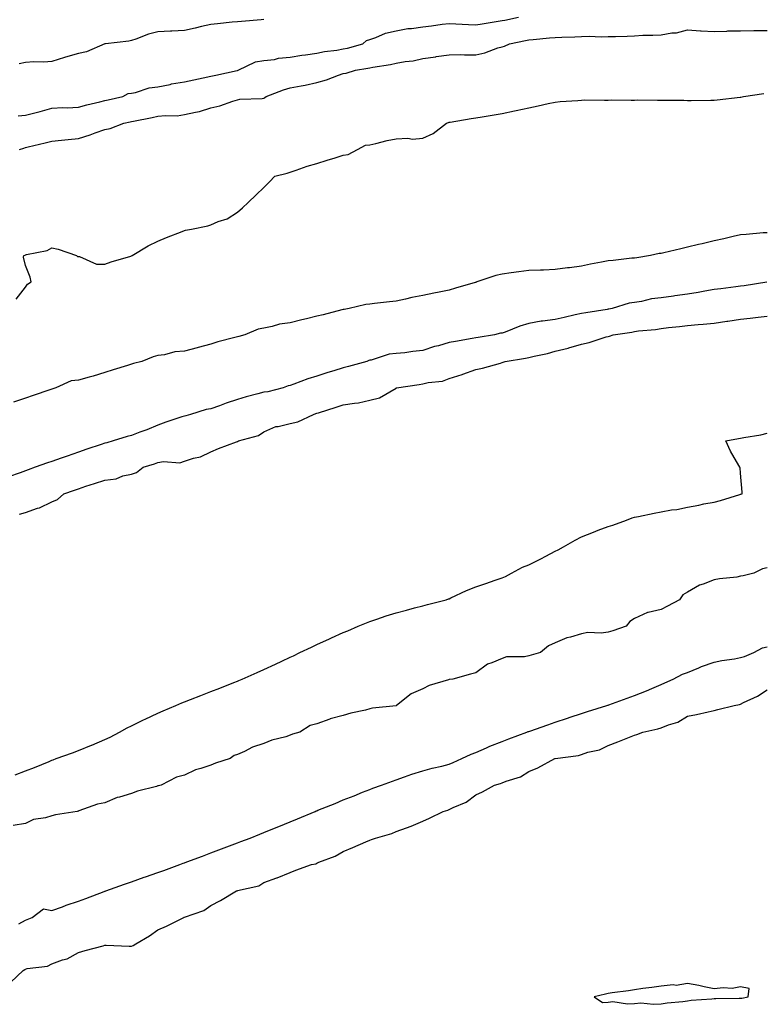
# Model space of a CAD drawing. Units: inches. Extents: x 936803 to 939443, y 7197578 to 7200218.
# Drawn here: x 938336 to 938617, y 7198719 to 7199091 of the extents above; entities that cross this region are included whole.
import ezdxf

# ---------------------------------------------------------------- set-up
doc = ezdxf.new("R2010")
doc.units = ezdxf.units.IN
doc.header["$MEASUREMENT"] = 0
doc.layers.add('Contour_93687197', color=7, linetype='Continuous', true_color=0x1e0bc5)

msp = doc.modelspace()

# ---------------------------------------------------------------- linework, layer by layer
at = {"layer": 'Contour_93687197'}
for points in [[(938335.27, 7199054.69, 3221), (938338.05, 7199054.87, 3221), (938342.1, 7199055.98, 3221), (938343.59, 7199056.37, 3221), (938348.05, 7199057.58, 3221), (938352.21, 7199057.76, 3221), (938353.86, 7199057.72, 3221), (938358.05, 7199057.9, 3221), (938361.19, 7199058.78, 3221), (938366.08, 7199059.95, 3221), (938368.05, 7199060.47, 3221), (938369.24, 7199060.73, 3221), (938374.88, 7199061.92, 3221), (938376.88, 7199063.09, 3221), (938378.05, 7199063.19, 3221), (938379.59, 7199063.46, 3221), (938384.75, 7199065.22, 3221), (938388.05, 7199065.61, 3221), (938392.69, 7199066.57, 3221), (938393.24, 7199066.72, 3221), (938398.05, 7199067.49, 3221), (938401.67, 7199068.31, 3221), (938405.19, 7199069.07, 3221), (938408.05, 7199069.69, 3221), (938409.93, 7199070.03, 3221), (938417.95, 7199071.82, 3221), (938418.05, 7199071.84, 3221), (938418.12, 7199071.84, 3221), (938418.39, 7199071.92, 3221), (938424.91, 7199075.06, 3221), (938428.05, 7199075.53, 3221), (938432.14, 7199076, 3221), (938433.56, 7199076.41, 3221), (938438.05, 7199076.78, 3221), (938442.43, 7199077.55, 3221), (938443.81, 7199077.68, 3221), (938448.05, 7199078.33, 3221), (938451.01, 7199078.97, 3221), (938455.61, 7199079.48, 3221), (938458.05, 7199079.93, 3221), (938459.7, 7199080.26, 3221), (938465.45, 7199081.92, 3221), (938466.78, 7199083.19, 3221), (938468.05, 7199083.46, 3221), (938470.35, 7199084.22, 3221), (938474.04, 7199085.92, 3221), (938478.05, 7199086.82, 3221), (938482.36, 7199087.6, 3221), (938483.79, 7199087.66, 3221), (938488.05, 7199088.27, 3221), (938491.32, 7199088.66, 3221), (938495.38, 7199089.26, 3221), (938498.05, 7199089.6, 3221), (938500.5, 7199089.46, 3221), (938505.28, 7199089.15, 3221), (938508.05, 7199089.01, 3221), (938510.49, 7199089.48, 3221), (938516.51, 7199090.38, 3221), (938518.05, 7199090.65, 3221), (938519.1, 7199090.87, 3221), (938524.18, 7199091.92, 3221)], [(938428.05, 7199091.04, 3221), (938427.08, 7199090.96, 3221), (938419.65, 7199090.32, 3221), (938418.05, 7199090.16, 3221), (938416.13, 7199090.01, 3221), (938410.54, 7199089.44, 3221), (938408.05, 7199089.22, 3221), (938404.58, 7199088.44, 3221), (938402.18, 7199087.8, 3221), (938398.05, 7199086.96, 3221), (938393.32, 7199086.65, 3221), (938392.77, 7199086.65, 3221), (938388.05, 7199086.35, 3221), (938384.48, 7199085.49, 3221), (938379.76, 7199083.64, 3221), (938378.05, 7199083.11, 3221), (938377.08, 7199082.88, 3221), (938368.3, 7199081.92, 3221), (938368.08, 7199081.9, 3221), (938368.05, 7199081.88, 3221), (938368, 7199081.86, 3221), (938361.1, 7199078.87, 3221), (938358.05, 7199078.19, 3221), (938353.19, 7199076.78, 3221), (938352.77, 7199076.65, 3221), (938348.05, 7199075.18, 3221), (938345.02, 7199074.95, 3221), (938341.2, 7199075.06, 3221), (938338.05, 7199074.87, 3221), (938335.64, 7199074.32, 3221)], [(938335.75, 7199041.92, 3220), (938337.49, 7199042.47, 3220), (938338.05, 7199042.66, 3220), (938339.05, 7199042.92, 3220), (938345.51, 7199044.46, 3220), (938348.05, 7199045.12, 3220), (938351.62, 7199045.49, 3220), (938354.22, 7199045.75, 3220), (938358.05, 7199046.16, 3220), (938362.5, 7199047.47, 3220), (938364.35, 7199048.23, 3220), (938368.05, 7199049.52, 3220), (938370.02, 7199049.95, 3220), (938375.2, 7199051.92, 3220), (938377.53, 7199052.43, 3220), (938378.05, 7199052.55, 3220), (938378.84, 7199052.7, 3220), (938385.93, 7199054.05, 3220), (938388.05, 7199054.5, 3220), (938390.98, 7199054.85, 3220), (938395.36, 7199054.62, 3220), (938398.05, 7199055.12, 3220), (938402.22, 7199056.1, 3220), (938403.72, 7199056.26, 3220), (938408.05, 7199057.68, 3220), (938411.5, 7199058.46, 3220), (938416.39, 7199060.26, 3220), (938418.05, 7199060.73, 3220), (938419.02, 7199060.94, 3220), (938427.4, 7199061.26, 3220), (938428.05, 7199061.37, 3220), (938428.42, 7199061.55, 3220), (938428.9, 7199061.92, 3220), (938435.51, 7199064.46, 3220), (938438.05, 7199065.22, 3220), (938442.17, 7199066.04, 3220), (938443.68, 7199066.28, 3220), (938448.05, 7199067.23, 3220), (938451.75, 7199068.23, 3220), (938456.19, 7199070.06, 3220), (938458.05, 7199070.69, 3220), (938459.15, 7199070.83, 3220), (938462.61, 7199071.92, 3220), (938467.31, 7199072.66, 3220), (938468.05, 7199072.84, 3220), (938469.22, 7199073.09, 3220), (938475.91, 7199074.07, 3220), (938478.05, 7199074.62, 3220), (938481.37, 7199075.24, 3220), (938484.49, 7199075.47, 3220), (938488.05, 7199076.35, 3220), (938492.97, 7199077, 3220), (938493.16, 7199077.04, 3220), (938498.05, 7199077.72, 3220), (938502.2, 7199077.78, 3220), (938503.83, 7199077.7, 3220), (938508.05, 7199077.74, 3220), (938511.51, 7199078.46, 3220), (938516.44, 7199080.32, 3220), (938518.05, 7199080.75, 3220), (938518.97, 7199081, 3220), (938520.83, 7199081.92, 3220), (938526.8, 7199083.17, 3220), (938528.05, 7199083.42, 3220), (938529.68, 7199083.54, 3220), (938535.87, 7199084.09, 3220), (938538.05, 7199084.26, 3220), (938540.54, 7199084.4, 3220), (938545.46, 7199084.52, 3220), (938548.05, 7199084.67, 3220), (938550.87, 7199084.73, 3220), (938555.45, 7199084.52, 3220), (938558.05, 7199084.6, 3220), (938560.82, 7199084.69, 3220), (938565.18, 7199084.79, 3220), (938568.05, 7199084.89, 3220), (938571.21, 7199085.08, 3220), (938574.87, 7199085.1, 3220), (938578.05, 7199085.3, 3220), (938582.15, 7199086.02, 3220), (938583.9, 7199086.06, 3220), (938588.05, 7199087.1, 3220), (938592.88, 7199086.76, 3220), (938593.19, 7199086.78, 3220), (938598.05, 7199086.53, 3220), (938602.8, 7199086.67, 3220), (938603.25, 7199086.72, 3220), (938608.05, 7199086.84, 3220), (938613.01, 7199086.88, 3220), (938613.08, 7199086.88, 3220), (938618.05, 7199086.92, 3220)], [(938334.5, 7198985.47, 3219), (938338.05, 7198989.97, 3219), (938338.8, 7198991.16, 3219), (938340.25, 7198991.92, 3219), (938339.88, 7198993.76, 3219), (938338.05, 7198998.21, 3219), (938337.37, 7199001.24, 3219), (938337.47, 7199001.92, 3219), (938337.89, 7199002.08, 3219), (938338.05, 7199002.19, 3219), (938338.47, 7199002.35, 3219), (938346.2, 7199003.78, 3219), (938348.05, 7199004.85, 3219), (938350.45, 7199004.32, 3219), (938357.38, 7199001.92, 3219), (938357.67, 7199001.55, 3219), (938358.05, 7199001.51, 3219), (938358.48, 7199001.49, 3219), (938364.82, 7198998.7, 3219), (938368.05, 7198998.62, 3219), (938370.42, 7198999.56, 3219), (938377.83, 7199001.71, 3219), (938378.05, 7199001.78, 3219), (938378.15, 7199001.82, 3219), (938378.32, 7199001.92, 3219), (938384.43, 7199005.53, 3219), (938388.05, 7199007.37, 3219), (938391.29, 7199008.68, 3219), (938397.16, 7199011.02, 3219), (938398.05, 7199011.39, 3219), (938398.52, 7199011.45, 3219), (938400.71, 7199011.92, 3219), (938406.87, 7199013.09, 3219), (938408.05, 7199013.5, 3219), (938410.84, 7199014.71, 3219), (938414.22, 7199015.75, 3219), (938418.05, 7199018.31, 3219), (938420.05, 7199019.93, 3219), (938422.16, 7199021.92, 3219), (938425.14, 7199024.83, 3219), (938428.05, 7199027.6, 3219), (938430.17, 7199029.79, 3219), (938432.2, 7199031.92, 3219), (938436.91, 7199033.05, 3219), (938438.05, 7199033.44, 3219), (938440.3, 7199034.17, 3219), (938444.36, 7199035.61, 3219), (938448.05, 7199036.69, 3219), (938451.97, 7199037.99, 3219), (938454.98, 7199038.85, 3219), (938458.05, 7199039.81, 3219), (938459.9, 7199040.06, 3219), (938463.36, 7199041.92, 3219), (938466.4, 7199043.58, 3219), (938468.05, 7199043.74, 3219), (938470.35, 7199044.22, 3219), (938474.56, 7199045.42, 3219), (938478.05, 7199046.02, 3219), (938482.4, 7199046.26, 3219), (938484.17, 7199045.81, 3219), (938488.05, 7199046.26, 3219), (938492.01, 7199047.96, 3219), (938496.99, 7199051.92, 3219), (938497.8, 7199052.17, 3219), (938498.05, 7199052.25, 3219), (938498.46, 7199052.33, 3219), (938506.35, 7199053.62, 3219), (938508.05, 7199053.95, 3219), (938510.5, 7199054.36, 3219), (938514.98, 7199054.99, 3219), (938518.05, 7199055.57, 3219), (938522.64, 7199056.51, 3219), (938523.33, 7199056.65, 3219), (938528.05, 7199057.68, 3219), (938531.57, 7199058.4, 3219), (938535.43, 7199059.3, 3219), (938538.05, 7199059.87, 3219), (938539.92, 7199060.05, 3219), (938546.63, 7199060.51, 3219), (938548.05, 7199060.63, 3219), (938549.28, 7199060.69, 3219), (938556.71, 7199060.59, 3219), (938558.05, 7199060.63, 3219), (938559.29, 7199060.67, 3219), (938566.71, 7199060.59, 3219), (938568.05, 7199060.63, 3219), (938569.3, 7199060.67, 3219), (938576.71, 7199060.57, 3219), (938578.05, 7199060.63, 3219), (938579.36, 7199060.61, 3219), (938586.66, 7199060.53, 3219), (938588.05, 7199060.51, 3219), (938589.45, 7199060.51, 3219), (938596.77, 7199060.63, 3219), (938598.05, 7199060.63, 3219), (938599.23, 7199060.73, 3219), (938607.86, 7199061.74, 3219), (938608.05, 7199061.74, 3219), (938608.21, 7199061.76, 3219), (938609.1, 7199061.92, 3219), (938616.81, 7199063.15, 3219)], [(938618.05, 7199010.53, 3219), (938616.58, 7199010.44, 3219), (938610.1, 7199009.87, 3219), (938608.05, 7199009.75, 3219), (938605.22, 7199009.09, 3219), (938601.71, 7199008.27, 3219), (938598.05, 7199007.43, 3219), (938593.59, 7199006.37, 3219), (938592.18, 7199006.04, 3219), (938588.05, 7199005.06, 3219), (938585.5, 7199004.48, 3219), (938579.09, 7199002.97, 3219), (938578.05, 7199002.72, 3219), (938577.3, 7199002.66, 3219), (938574.01, 7199001.92, 3219), (938568.92, 7199001.06, 3219), (938568.05, 7199000.96, 3219), (938567.01, 7199000.88, 3219), (938559.92, 7199000.05, 3219), (938558.05, 7198999.91, 3219), (938555.5, 7198999.36, 3219), (938551.38, 7198998.6, 3219), (938548.05, 7198997.84, 3219), (938543.42, 7198997.29, 3219), (938542.71, 7198997.25, 3219), (938538.05, 7198996.63, 3219), (938533.59, 7198996.37, 3219), (938532.55, 7198996.41, 3219), (938528.05, 7198996.22, 3219), (938524.27, 7198995.71, 3219), (938521.47, 7198995.34, 3219), (938518.05, 7198994.89, 3219), (938515.63, 7198994.34, 3219), (938508.42, 7198991.92, 3219), (938508.16, 7198991.8, 3219), (938508.05, 7198991.76, 3219), (938507.84, 7198991.71, 3219), (938500.43, 7198989.54, 3219), (938498.05, 7198988.85, 3219), (938494.22, 7198988.09, 3219), (938492.26, 7198987.7, 3219), (938488.05, 7198986.86, 3219), (938483.97, 7198986, 3219), (938481.58, 7198985.44, 3219), (938478.05, 7198984.67, 3219), (938475.51, 7198984.46, 3219), (938469.88, 7198983.76, 3219), (938468.05, 7198983.58, 3219), (938466.51, 7198983.46, 3219), (938460.31, 7198981.92, 3219), (938458.4, 7198981.57, 3219), (938458.05, 7198981.53, 3219), (938457.54, 7198981.41, 3219), (938450.47, 7198979.5, 3219), (938448.05, 7198979.01, 3219), (938444.19, 7198978.05, 3219), (938442.35, 7198977.62, 3219), (938438.05, 7198976.53, 3219), (938433.96, 7198976, 3219), (938431.22, 7198975.08, 3219), (938428.05, 7198974.5, 3219), (938425.89, 7198974.09, 3219), (938420.86, 7198971.92, 3219), (938418.61, 7198971.35, 3219), (938418.05, 7198971.22, 3219), (938417.05, 7198970.92, 3219), (938410.71, 7198969.26, 3219), (938408.05, 7198968.42, 3219), (938403.31, 7198967.17, 3219), (938402.9, 7198967.08, 3219), (938398.05, 7198965.83, 3219), (938394.43, 7198965.53, 3219), (938390.54, 7198964.4, 3219), (938388.05, 7198964.11, 3219), (938386.27, 7198963.7, 3219), (938381.98, 7198961.92, 3219), (938378.83, 7198961.14, 3219), (938378.05, 7198960.9, 3219), (938376.56, 7198960.44, 3219), (938371.2, 7198958.78, 3219), (938368.05, 7198957.7, 3219), (938363.58, 7198956.39, 3219), (938362.14, 7198956, 3219), (938358.05, 7198954.87, 3219), (938355.37, 7198954.6, 3219), (938349.52, 7198951.92, 3219), (938348.43, 7198951.55, 3219), (938348.05, 7198951.41, 3219), (938347.28, 7198951.14, 3219), (938340.98, 7198948.99, 3219), (938338.05, 7198947.99, 3219), (938333.5, 7198946.47, 3219)], [(938618.02, 7198991.9, 3219), (938609.44, 7198990.53, 3219), (938608.05, 7198990.36, 3219), (938606.25, 7198990.12, 3219), (938600.6, 7198989.36, 3219), (938598.05, 7198989.05, 3219), (938594.6, 7198988.46, 3219), (938592.06, 7198987.92, 3219), (938588.05, 7198987.33, 3219), (938583.28, 7198986.69, 3219), (938582.71, 7198986.57, 3219), (938578.05, 7198985.88, 3219), (938574.45, 7198985.51, 3219), (938570.67, 7198984.54, 3219), (938568.05, 7198984.19, 3219), (938566.03, 7198983.93, 3219), (938559.63, 7198981.92, 3219), (938558.29, 7198981.69, 3219), (938558.05, 7198981.65, 3219), (938557.72, 7198981.59, 3219), (938549.65, 7198980.32, 3219), (938548.05, 7198980.03, 3219), (938545.62, 7198979.48, 3219), (938541.43, 7198978.54, 3219), (938538.05, 7198977.78, 3219), (938533.29, 7198977.15, 3219), (938532.8, 7198977.17, 3219), (938528.05, 7198976.28, 3219), (938524.72, 7198975.24, 3219), (938519.16, 7198973.03, 3219), (938518.05, 7198972.64, 3219), (938517.35, 7198972.62, 3219), (938515.15, 7198971.92, 3219), (938508.98, 7198970.98, 3219), (938508.05, 7198970.87, 3219), (938506.76, 7198970.63, 3219), (938500.48, 7198969.5, 3219), (938498.05, 7198969.03, 3219), (938493.99, 7198967.86, 3219), (938492.46, 7198967.51, 3219), (938488.05, 7198966.02, 3219), (938484.33, 7198965.63, 3219), (938481.34, 7198965.22, 3219), (938478.05, 7198964.85, 3219), (938475.38, 7198964.6, 3219), (938468.58, 7198962.45, 3219), (938468.05, 7198962.37, 3219), (938467.66, 7198962.31, 3219), (938466.89, 7198961.92, 3219), (938459.96, 7198960.01, 3219), (938458.05, 7198959.44, 3219), (938454.5, 7198958.37, 3219), (938452.26, 7198957.7, 3219), (938448.05, 7198956.41, 3219), (938444.69, 7198955.28, 3219), (938439.41, 7198953.29, 3219), (938438.05, 7198952.8, 3219), (938437.3, 7198952.66, 3219), (938435.37, 7198951.92, 3219), (938429.54, 7198950.42, 3219), (938428.05, 7198950.26, 3219), (938425.74, 7198949.62, 3219), (938421.38, 7198948.58, 3219), (938418.05, 7198947.55, 3219), (938413.8, 7198946.18, 3219), (938411.33, 7198945.2, 3219), (938408.05, 7198944.03, 3219), (938406.27, 7198943.7, 3219), (938400.34, 7198941.92, 3219), (938398.55, 7198941.43, 3219), (938398.05, 7198941.3, 3219), (938397.09, 7198940.96, 3219), (938391.02, 7198938.95, 3219), (938388.05, 7198937.86, 3219), (938383.83, 7198936.14, 3219), (938381.3, 7198935.16, 3219), (938378.05, 7198933.89, 3219), (938376.43, 7198933.54, 3219), (938371.19, 7198931.92, 3219), (938368.75, 7198931.22, 3219), (938368.05, 7198931, 3219), (938366.68, 7198930.55, 3219), (938361.23, 7198928.74, 3219), (938358.05, 7198927.66, 3219), (938353.81, 7198926.16, 3219), (938351.49, 7198925.36, 3219), (938348.05, 7198924.17, 3219), (938346.35, 7198923.62, 3219), (938341.75, 7198921.92, 3219), (938339.03, 7198920.94, 3219), (938338.05, 7198920.61, 3219), (938336, 7198919.87, 3219), (938331.65, 7198918.33, 3219)], [(938335.77, 7198904.21, 3218), (938338.05, 7198904.87, 3218), (938342.58, 7198906.45, 3218), (938343.34, 7198906.63, 3218), (938348.05, 7198908.91, 3218), (938350.14, 7198909.83, 3218), (938352.54, 7198911.92, 3218), (938356.63, 7198913.35, 3218), (938358.05, 7198913.83, 3218), (938360.9, 7198914.77, 3218), (938364.16, 7198915.81, 3218), (938368.05, 7198917.13, 3218), (938372.35, 7198917.62, 3218), (938374.8, 7198918.68, 3218), (938378.05, 7198919.32, 3218), (938379.96, 7198920.01, 3218), (938382.55, 7198921.92, 3218), (938386.75, 7198923.23, 3218), (938388.05, 7198923.7, 3218), (938390.2, 7198924.07, 3218), (938396.3, 7198923.66, 3218), (938398.05, 7198924.24, 3218), (938401.47, 7198925.34, 3218), (938404.15, 7198925.83, 3218), (938408.05, 7198927.78, 3218), (938410.96, 7198929.01, 3218), (938417.74, 7198931.61, 3218), (938418.05, 7198931.72, 3218), (938418.49, 7198931.92, 3218), (938426.04, 7198933.93, 3218), (938428.05, 7198935.3, 3218), (938432.62, 7198937.35, 3218), (938433.47, 7198937.35, 3218), (938438.05, 7198938.42, 3218), (938440.89, 7198939.07, 3218), (938446.83, 7198941.92, 3218), (938447.75, 7198942.21, 3218), (938448.05, 7198942.33, 3218), (938448.65, 7198942.53, 3218), (938455.36, 7198944.62, 3218), (938458.05, 7198945.46, 3218), (938462.32, 7198946.2, 3218), (938463.75, 7198946.22, 3218), (938468.05, 7198947.27, 3218), (938471.78, 7198948.19, 3218), (938478.02, 7198951.88, 3218), (938478.05, 7198951.9, 3218), (938478.06, 7198951.9, 3218), (938478.09, 7198951.92, 3218), (938486.73, 7198953.25, 3218), (938488.05, 7198953.44, 3218), (938490.1, 7198953.97, 3218), (938495.56, 7198954.4, 3218), (938498.05, 7198955.44, 3218), (938502.99, 7198956.98, 3218), (938503.2, 7198957.08, 3218), (938508.05, 7198958.89, 3218), (938510.57, 7198959.4, 3218), (938517.44, 7198961.31, 3218), (938518.05, 7198961.45, 3218), (938518.38, 7198961.59, 3218), (938519.21, 7198961.92, 3218), (938526.83, 7198963.13, 3218), (938528.05, 7198963.42, 3218), (938530.06, 7198963.93, 3218), (938535.1, 7198964.87, 3218), (938538.05, 7198965.75, 3218), (938542.99, 7198966.98, 3218), (938543.17, 7198967.04, 3218), (938548.05, 7198968.42, 3218), (938550.88, 7198969.09, 3218), (938557.29, 7198971.16, 3218), (938558.05, 7198971.37, 3218), (938558.54, 7198971.43, 3218), (938559.92, 7198971.92, 3218), (938566.94, 7198973.03, 3218), (938568.05, 7198973.23, 3218), (938569.56, 7198973.44, 3218), (938575.98, 7198973.99, 3218), (938578.05, 7198974.32, 3218), (938580.83, 7198974.71, 3218), (938584.93, 7198975.05, 3218), (938588.05, 7198975.53, 3218), (938592.01, 7198975.88, 3218), (938593.94, 7198976.02, 3218), (938598.05, 7198976.39, 3218), (938602.88, 7198977.1, 3218), (938603.27, 7198977.13, 3218), (938608.05, 7198977.82, 3218), (938611.69, 7198978.29, 3218), (938614.75, 7198978.62, 3218), (938618.05, 7198979.03, 3218)], [(938334.23, 7198805.73, 3217), (938338.05, 7198807.25, 3217), (938341.43, 7198808.54, 3217), (938346.98, 7198810.85, 3217), (938348.05, 7198811.28, 3217), (938348.55, 7198811.41, 3217), (938349.64, 7198811.92, 3217), (938355.84, 7198814.13, 3217), (938358.05, 7198814.93, 3217), (938363.01, 7198816.96, 3217), (938363.17, 7198817.04, 3217), (938368.05, 7198819.15, 3217), (938370.01, 7198819.97, 3217), (938373.61, 7198821.92, 3217), (938376.49, 7198823.48, 3217), (938378.05, 7198824.26, 3217), (938382.64, 7198826.51, 3217), (938383.19, 7198826.78, 3217), (938388.05, 7198829.13, 3217), (938390.05, 7198829.93, 3217), (938394.77, 7198831.92, 3217), (938397.04, 7198832.92, 3217), (938398.05, 7198833.37, 3217), (938400.4, 7198834.26, 3217), (938404.24, 7198835.73, 3217), (938408.05, 7198837.23, 3217), (938411.45, 7198838.52, 3217), (938416.78, 7198840.65, 3217), (938418.05, 7198841.14, 3217), (938418.61, 7198841.35, 3217), (938419.88, 7198841.92, 3217), (938425.55, 7198844.42, 3217), (938428.05, 7198845.51, 3217), (938432.41, 7198847.56, 3217), (938434.83, 7198848.7, 3217), (938438.05, 7198850.2, 3217), (938439.22, 7198850.75, 3217), (938441.67, 7198851.92, 3217), (938445.99, 7198853.97, 3217), (938448.05, 7198854.95, 3217), (938452.84, 7198857.13, 3217), (938453.62, 7198857.49, 3217), (938458.05, 7198859.5, 3217), (938459.74, 7198860.22, 3217), (938463.71, 7198861.92, 3217), (938466.78, 7198863.19, 3217), (938468.05, 7198863.68, 3217), (938470.67, 7198864.54, 3217), (938474.18, 7198865.79, 3217), (938478.05, 7198867, 3217), (938481.93, 7198868.03, 3217), (938484.94, 7198868.81, 3217), (938488.05, 7198869.63, 3217), (938489.9, 7198870.08, 3217), (938496.87, 7198871.92, 3217), (938497.77, 7198872.19, 3217), (938498.05, 7198872.29, 3217), (938498.71, 7198872.58, 3217), (938504.53, 7198875.44, 3217), (938508.05, 7198876.78, 3217), (938511.88, 7198878.09, 3217), (938515.4, 7198879.26, 3217), (938518.05, 7198880.16, 3217), (938519.28, 7198880.69, 3217), (938521.59, 7198881.92, 3217), (938525.75, 7198884.22, 3217), (938528.05, 7198885.05, 3217), (938532.58, 7198887.39, 3217), (938534.51, 7198888.38, 3217), (938538.05, 7198890.2, 3217), (938539.24, 7198890.73, 3217), (938541.19, 7198891.92, 3217), (938545.58, 7198894.38, 3217), (938548.05, 7198895.63, 3217), (938552.47, 7198897.49, 3217), (938554.28, 7198898.15, 3217), (938558.05, 7198899.6, 3217), (938559.86, 7198900.1, 3217), (938565.02, 7198901.92, 3217), (938567.16, 7198902.8, 3217), (938568.05, 7198903.07, 3217), (938569.51, 7198903.38, 3217), (938575.42, 7198904.56, 3217), (938578.05, 7198905.1, 3217), (938581.93, 7198905.81, 3217), (938583.95, 7198906.02, 3217), (938588.05, 7198906.92, 3217), (938592.3, 7198907.68, 3217), (938594.2, 7198908.07, 3217), (938598.05, 7198908.78, 3217), (938600.53, 7198909.44, 3217), (938607.82, 7198911.69, 3217), (938608.05, 7198911.74, 3217), (938608.17, 7198911.8, 3217), (938608.62, 7198911.92, 3217), (938608.68, 7198912.56, 3217), (938608.05, 7198919.69, 3217), (938607.86, 7198921.74, 3217), (938607.74, 7198921.92, 3217), (938607.42, 7198922.55, 3217), (938604.2, 7198928.07, 3217), (938602.52, 7198931.92, 3217), (938607.21, 7198932.76, 3217), (938608.05, 7198932.88, 3217), (938609.29, 7198933.15, 3217), (938615.73, 7198934.24, 3217), (938618.05, 7198934.81, 3217)], [(938618.05, 7198883.99, 3217), (938616.33, 7198883.64, 3217), (938613.01, 7198881.92, 3217), (938608.99, 7198880.98, 3217), (938608.05, 7198880.77, 3217), (938606.62, 7198880.49, 3217), (938600.12, 7198879.85, 3217), (938598.05, 7198879.38, 3217), (938593.88, 7198877.76, 3217), (938592.57, 7198877.39, 3217), (938588.05, 7198874.81, 3217), (938586.25, 7198873.72, 3217), (938585.03, 7198871.92, 3217), (938580.49, 7198869.48, 3217), (938578.05, 7198868.17, 3217), (938573.22, 7198867.08, 3217), (938572.86, 7198867.12, 3217), (938568.05, 7198864.79, 3217), (938566.27, 7198863.7, 3217), (938564.85, 7198861.92, 3217), (938559.78, 7198860.18, 3217), (938558.05, 7198859.62, 3217), (938555.38, 7198859.24, 3217), (938550.43, 7198859.54, 3217), (938548.05, 7198859.03, 3217), (938543.88, 7198857.74, 3217), (938542.49, 7198857.47, 3217), (938538.05, 7198855.57, 3217), (938535.48, 7198854.5, 3217), (938532.46, 7198851.92, 3217), (938529.02, 7198850.96, 3217), (938528.05, 7198850.67, 3217), (938526.48, 7198850.36, 3217), (938519.68, 7198850.3, 3217), (938518.05, 7198849.77, 3217), (938514.19, 7198848.05, 3217), (938512.44, 7198847.53, 3217), (938508.05, 7198844.28, 3217), (938506.13, 7198843.83, 3217), (938499.39, 7198841.92, 3217), (938498.19, 7198841.78, 3217), (938498.05, 7198841.74, 3217), (938497.76, 7198841.63, 3217), (938490.45, 7198839.52, 3217), (938488.05, 7198838.29, 3217), (938483.62, 7198836.35, 3217), (938478.15, 7198831.92, 3217), (938478.07, 7198831.9, 3217), (938478.05, 7198831.88, 3217), (938478.01, 7198831.88, 3217), (938469.04, 7198830.94, 3217), (938468.05, 7198830.71, 3217), (938466.38, 7198830.24, 3217), (938460.86, 7198829.11, 3217), (938458.05, 7198828.17, 3217), (938453.07, 7198826.9, 3217), (938452.99, 7198826.86, 3217), (938448.05, 7198825.03, 3217), (938445.59, 7198824.38, 3217), (938441.65, 7198821.92, 3217), (938438.89, 7198821.08, 3217), (938438.05, 7198820.77, 3217), (938436.32, 7198820.18, 3217), (938431.12, 7198818.85, 3217), (938428.05, 7198817.55, 3217), (938423.74, 7198816.24, 3217), (938420.78, 7198814.65, 3217), (938418.05, 7198813.46, 3217), (938416.86, 7198813.11, 3217), (938415.35, 7198811.92, 3217), (938409.79, 7198810.18, 3217), (938408.05, 7198809.46, 3217), (938404.29, 7198808.15, 3217), (938402.3, 7198807.66, 3217), (938398.05, 7198805.65, 3217), (938395.11, 7198804.87, 3217), (938389.32, 7198801.92, 3217), (938388.3, 7198801.67, 3217), (938388.05, 7198801.59, 3217), (938387.55, 7198801.41, 3217), (938380.35, 7198799.62, 3217), (938378.05, 7198798.74, 3217), (938373.52, 7198797.39, 3217), (938372.71, 7198797.25, 3217), (938368.05, 7198795.22, 3217), (938365.21, 7198794.75, 3217), (938358.26, 7198792.13, 3217), (938358.05, 7198792.08, 3217), (938357.9, 7198792.06, 3217), (938357.59, 7198791.92, 3217), (938349.36, 7198790.61, 3217), (938348.05, 7198790.24, 3217), (938345.64, 7198789.52, 3217), (938341.09, 7198788.87, 3217), (938338.05, 7198787.45, 3217), (938333.37, 7198786.59, 3217)], [(938335.57, 7198749.44, 3217), (938338.05, 7198750.92, 3217), (938338.76, 7198751.2, 3217), (938340.57, 7198751.92, 3217), (938344.85, 7198755.12, 3217), (938348.05, 7198754.52, 3217), (938352.09, 7198755.96, 3217), (938353.48, 7198756.49, 3217), (938358.05, 7198758.03, 3217), (938360.88, 7198759.09, 3217), (938367.83, 7198761.71, 3217), (938368.05, 7198761.78, 3217), (938368.16, 7198761.8, 3217), (938368.44, 7198761.92, 3217), (938375.51, 7198764.46, 3217), (938378.05, 7198765.42, 3217), (938382.9, 7198767.08, 3217), (938383.37, 7198767.23, 3217), (938388.05, 7198768.85, 3217), (938390.29, 7198769.67, 3217), (938396.4, 7198771.92, 3217), (938397.58, 7198772.39, 3217), (938398.05, 7198772.55, 3217), (938399.04, 7198772.92, 3217), (938404.87, 7198775.1, 3217), (938408.05, 7198776.3, 3217), (938412.13, 7198777.84, 3217), (938415.1, 7198778.97, 3217), (938418.05, 7198780.08, 3217), (938419.38, 7198780.59, 3217), (938422.86, 7198781.92, 3217), (938426.58, 7198783.38, 3217), (938428.05, 7198783.97, 3217), (938431.5, 7198785.36, 3217), (938433.71, 7198786.26, 3217), (938438.05, 7198788.01, 3217), (938440.82, 7198789.15, 3217), (938447.42, 7198791.92, 3217), (938447.84, 7198792.13, 3217), (938448.05, 7198792.19, 3217), (938448.5, 7198792.37, 3217), (938454.96, 7198795.01, 3217), (938458.05, 7198796.3, 3217), (938462.14, 7198797.82, 3217), (938465.31, 7198799.19, 3217), (938468.05, 7198800.3, 3217), (938469.24, 7198800.73, 3217), (938472.51, 7198801.92, 3217), (938476.61, 7198803.37, 3217), (938478.05, 7198803.95, 3217), (938481.12, 7198804.99, 3217), (938483.97, 7198806, 3217), (938488.05, 7198807.33, 3217), (938491.62, 7198808.35, 3217), (938495.2, 7198809.07, 3217), (938498.05, 7198809.79, 3217), (938499.53, 7198810.44, 3217), (938502.76, 7198811.92, 3217), (938506.37, 7198813.6, 3217), (938508.05, 7198814.26, 3217), (938512.1, 7198815.96, 3217), (938513.43, 7198816.55, 3217), (938518.05, 7198818.4, 3217), (938520.56, 7198819.42, 3217), (938527.31, 7198821.92, 3217), (938527.82, 7198822.15, 3217), (938528.05, 7198822.19, 3217), (938528.46, 7198822.33, 3217), (938535.26, 7198824.71, 3217), (938538.05, 7198825.71, 3217), (938542.75, 7198827.21, 3217), (938543.65, 7198827.51, 3217), (938548.05, 7198828.95, 3217), (938550.31, 7198829.67, 3217), (938557.57, 7198831.92, 3217), (938557.91, 7198832.06, 3217), (938558.05, 7198832.08, 3217), (938558.3, 7198832.17, 3217), (938565.25, 7198834.73, 3217), (938568.05, 7198835.73, 3217), (938572.47, 7198837.49, 3217), (938574.51, 7198838.38, 3217), (938578.05, 7198839.87, 3217), (938579.48, 7198840.49, 3217), (938582.57, 7198841.92, 3217), (938586.12, 7198843.85, 3217), (938588.05, 7198844.48, 3217), (938592.35, 7198846.22, 3217), (938593.33, 7198846.65, 3217), (938598.05, 7198848.38, 3217), (938600.97, 7198848.99, 3217), (938605.78, 7198849.65, 3217), (938608.05, 7198850.06, 3217), (938609.47, 7198850.49, 3217), (938613.01, 7198851.92, 3217), (938616.27, 7198853.7, 3217), (938618.05, 7198854.17, 3217)], [(938332.55, 7198727.43, 3216), (938337.17, 7198731.92, 3216), (938337.76, 7198732.21, 3216), (938338.05, 7198732.37, 3216), (938338.7, 7198732.58, 3216), (938346.42, 7198733.56, 3216), (938348.05, 7198734.44, 3216), (938351.99, 7198735.85, 3216), (938353.74, 7198736.24, 3216), (938358.05, 7198738.68, 3216), (938360.59, 7198739.38, 3216), (938367.35, 7198741.22, 3216), (938368.05, 7198741.41, 3216), (938368.53, 7198741.45, 3216), (938377.17, 7198741.04, 3216), (938378.05, 7198741.08, 3216), (938378.66, 7198741.31, 3216), (938379.73, 7198741.92, 3216), (938384.93, 7198745.03, 3216), (938388.05, 7198747.29, 3216), (938391.34, 7198748.64, 3216), (938397.85, 7198751.92, 3216), (938398.02, 7198751.96, 3216), (938398.05, 7198751.98, 3216), (938398.16, 7198752.04, 3216), (938405.38, 7198754.6, 3216), (938408.05, 7198756.43, 3216), (938411.7, 7198758.27, 3216), (938417.7, 7198761.92, 3216), (938418, 7198761.98, 3216), (938418.05, 7198762, 3216), (938418.17, 7198762.04, 3216), (938426.18, 7198763.8, 3216), (938428.05, 7198765.06, 3216), (938432.96, 7198766.82, 3216), (938433.1, 7198766.88, 3216), (938438.05, 7198768.93, 3216), (938440.14, 7198769.83, 3216), (938446.11, 7198771.92, 3216), (938447.75, 7198772.21, 3216), (938448.05, 7198772.37, 3216), (938448.86, 7198772.74, 3216), (938454.94, 7198775.03, 3216), (938458.05, 7198776.84, 3216), (938461.61, 7198778.37, 3216), (938466.54, 7198780.42, 3216), (938468.05, 7198781.04, 3216), (938468.67, 7198781.3, 3216), (938470.18, 7198781.92, 3216), (938476.38, 7198783.58, 3216), (938478.05, 7198784.36, 3216), (938481.93, 7198785.79, 3216), (938483.62, 7198786.35, 3216), (938488.05, 7198788.23, 3216), (938490.57, 7198789.4, 3216), (938495.78, 7198791.92, 3216), (938497.53, 7198792.45, 3216), (938498.05, 7198792.66, 3216), (938499.56, 7198793.44, 3216), (938504.49, 7198795.47, 3216), (938508.05, 7198798.23, 3216), (938510.57, 7198799.4, 3216), (938515.15, 7198801.92, 3216), (938517.46, 7198802.51, 3216), (938518.05, 7198802.78, 3216), (938519.52, 7198803.38, 3216), (938525, 7198804.97, 3216), (938528.05, 7198807, 3216), (938531.53, 7198808.44, 3216), (938537.91, 7198811.92, 3216), (938538.03, 7198811.94, 3216), (938538.05, 7198811.96, 3216), (938538.09, 7198811.96, 3216), (938546.86, 7198813.11, 3216), (938548.05, 7198813.5, 3216), (938550.43, 7198814.3, 3216), (938554.78, 7198815.18, 3216), (938558.05, 7198816.84, 3216), (938561.74, 7198818.23, 3216), (938566.12, 7198819.99, 3216), (938568.05, 7198820.75, 3216), (938568.92, 7198821.06, 3216), (938571.17, 7198821.92, 3216), (938576.85, 7198823.11, 3216), (938578.05, 7198823.58, 3216), (938580.81, 7198824.67, 3216), (938584.37, 7198825.61, 3216), (938588.05, 7198827.92, 3216), (938591.42, 7198828.56, 3216), (938595.77, 7198829.63, 3216), (938598.05, 7198830.12, 3216), (938599.51, 7198830.47, 3216), (938605.57, 7198831.92, 3216), (938607.67, 7198832.29, 3216), (938608.05, 7198832.47, 3216), (938609.17, 7198833.05, 3216), (938614.42, 7198835.55, 3216), (938618.05, 7198837.82, 3216)]]:
    msp.add_polyline3d(points, dxfattribs=at)
msp.add_polyline3d([(938608.05, 7198721.39, 3216), (938608.5, 7198721.47, 3216), (938610.97, 7198721.92, 3216), (938611.25, 7198725.12, 3216), (938608.05, 7198725.73, 3216), (938604.85, 7198725.12, 3216), (938601.45, 7198725.32, 3216), (938598.05, 7198724.91, 3216), (938594.32, 7198725.65, 3216), (938592.29, 7198726.16, 3216), (938588.05, 7198726.92, 3216), (938583.77, 7198726.2, 3216), (938582.56, 7198726.43, 3216), (938578.05, 7198726.02, 3216), (938574.49, 7198725.47, 3216), (938571.16, 7198725.03, 3216), (938568.05, 7198724.56, 3216), (938565.76, 7198724.21, 3216), (938559.52, 7198723.4, 3216), (938558.05, 7198723.17, 3216), (938557.06, 7198722.9, 3216), (938552.82, 7198721.92, 3216), (938555.96, 7198719.83, 3216), (938558.05, 7198719.97, 3216), (938559.82, 7198720.16, 3216), (938565.42, 7198719.3, 3216), (938568.05, 7198719.46, 3216), (938570.35, 7198719.62, 3216), (938575.23, 7198719.11, 3216), (938578.05, 7198719.24, 3216), (938580.33, 7198719.63, 3216), (938586.27, 7198720.14, 3216), (938588.05, 7198720.42, 3216), (938589.36, 7198720.61, 3216), (938597.26, 7198721.14, 3216), (938598.05, 7198721.24, 3216), (938598.69, 7198721.28, 3216), (938607.5, 7198721.37, 3216)], close=True, dxfattribs=at)

doc.saveas('drawing.dxf')
